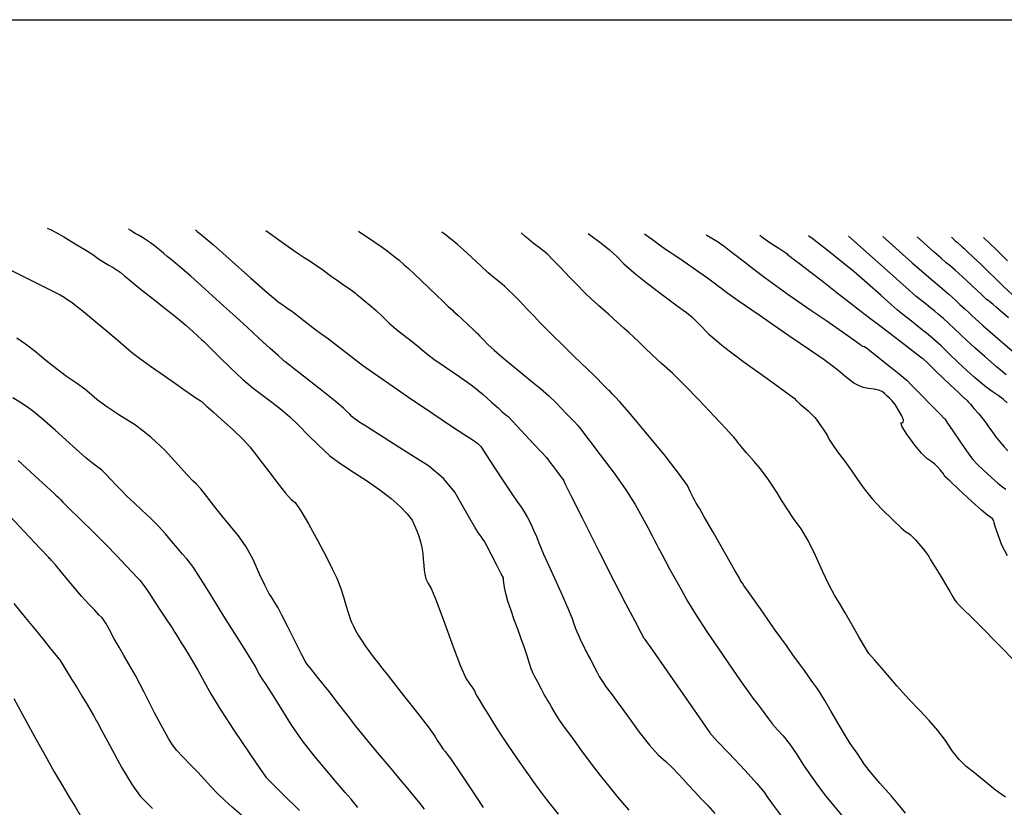
# Model space of a CAD drawing. Extents: x 364728 to 367928, y 1024455 to 1027455.
# Drawn here: x 367193 to 367441, y 1027207 to 1027405 of the extents above; entities that cross this region are included whole.
import ezdxf

# ---------------------------------------------------------------- set-up
doc = ezdxf.new("R2010")
doc.units = 0
doc.header["$LTSCALE"] = 25
doc.header["$MEASUREMENT"] = 0
for name, color, linetype in [('5', 5, 'CONTINUOUS'), ('INDEX', 1, 'CONTINUOUS'), ('INTER', 33, 'CONTINUOUS')]:
    doc.layers.add(name, color=color, linetype=linetype)

msp = doc.modelspace()

# ---------------------------------------------------------------- linework, layer by layer
at = {"layer": '5'}
msp.add_line((364878.11, 1027405.48), (367878.11, 1027405.48), dxfattribs=at)
at = {"layer": 'INDEX', "color": 1, "linetype": 'CONTINUOUS'}
for points, elevation in [([(367278.2, 1027352.29), (367282.3, 1027349.57), (367284.13, 1027348.31), (367285.72, 1027347.15), (367287.09, 1027346.07), (367288.39, 1027345.01), (367289.61, 1027343.97), (367290.76, 1027342.94), (367292.2, 1027341.6), (367293.94, 1027339.94), (367295.97, 1027337.97), (367297.78, 1027336.22), (367299.37, 1027334.7), (367300.74, 1027333.41), (367301.71, 1027332.5), (367302.27, 1027331.98), (367302.44, 1027331.86), (367303.07, 1027331.29), (367304.18, 1027330.27), (367305.77, 1027328.81), (367306.95, 1027327.71), (367307.73, 1027326.95), (367308.11, 1027326.56), (367308.74, 1027325.91), (367309.61, 1027325.01), (367310.73, 1027323.86), (367312.27, 1027322.44), (367314.22, 1027320.75), (367316.58, 1027318.78), (367318.98, 1027316.79), (367321.44, 1027314.78), (367323.94, 1027312.75), (367326.07, 1027310.9), (367327.83, 1027309.22), (367329.22, 1027307.72), (367330.46, 1027306.41), (367331.54, 1027305.29), (367332.48, 1027304.35), (367333.32, 1027303.43), (367334.07, 1027302.53), (367334.73, 1027301.66), (367336.35, 1027299.52), (367338.92, 1027296.13), (367342.44, 1027291.47), (367345.38, 1027287.3), (367347.74, 1027283.61), (367349.52, 1027280.42), (367350.92, 1027277.85), (367351.95, 1027275.91), (367352.61, 1027274.59), (367353.16, 1027273.5), (367353.61, 1027272.64), (367353.94, 1027272.02), (367354.53, 1027270.91), (367355.38, 1027269.32), (367356.49, 1027267.26), (367357.78, 1027264.9), (367359.27, 1027262.23), (367360.93, 1027259.27), (367363.07, 1027255.78), (367365.67, 1027251.78), (367368.74, 1027247.25), (367371.29, 1027243.52), (367373.31, 1027240.58), (367374.8, 1027238.44), (367376.15, 1027236.56), (367377.34, 1027234.94), (367378.38, 1027233.57), (367379.38, 1027232.24), (367380.32, 1027230.95), (367381.22, 1027229.69), (367382.29, 1027228.35), (367383.54, 1027226.93), (367384.96, 1027225.44), (367386.52, 1027223.47), (367388.22, 1027221.02), (367390.07, 1027218.08), (367391.93, 1027215.31), (367393.8, 1027212.71), (367395.68, 1027210.27), (367397.66, 1027207.82), (367399.73, 1027205.36)], 2290), ([(367365.58, 1027351.43), (367367.63, 1027350.18), (367368.42, 1027349.69), (367368.98, 1027349.33), (367369.3, 1027349.1), (367370.1, 1027348.51), (367371.38, 1027347.54), (367373.12, 1027346.21), (367375.2, 1027344.62), (367377.59, 1027342.78), (367380.31, 1027340.69), (367383.05, 1027338.66), (367385.83, 1027336.68), (367388.63, 1027334.75), (367391.9, 1027332.49), (367395.64, 1027329.9), (367399.84, 1027326.97), (367402.7, 1027324.97), (367404.21, 1027323.9), (367404.37, 1027323.76), (367404.53, 1027323.63), (367404.69, 1027323.52), (367404.84, 1027323.43), (367405.01, 1027323.37), (367405.19, 1027323.33), (367405.38, 1027323.31), (367406.17, 1027322.77), (367407.56, 1027321.68), (367409.55, 1027320.07), (367411.31, 1027318.65), (367412.83, 1027317.43), (367414.12, 1027316.42), (367415.07, 1027315.65), (367415.69, 1027315.13), (367415.98, 1027314.85), (367417.18, 1027313.64), (367419.29, 1027311.5), (367422.31, 1027308.42), (367424.36, 1027306.33), (367425.43, 1027305.22), (367425.53, 1027305.11), (367426.24, 1027304.08), (367427.56, 1027302.14), (367429.49, 1027299.28), (367430.97, 1027297.11), (367432.02, 1027295.65), (367432.62, 1027294.88), (367433.7, 1027293.75), (367435.24, 1027292.25), (367437.25, 1027290.38), (367438.86, 1027288.97), (367440.09, 1027288.01), (367440.92, 1027287.5)], 2300), ([(367441.54, 1027330.53), (367439.74, 1027332.1), (367438.56, 1027333.16), (367437.61, 1027333.97), (367436.91, 1027334.54), (367436.45, 1027334.87), (367436.05, 1027335.17), (367435.72, 1027335.46), (367435.46, 1027335.72), (367435.2, 1027335.97), (367434.94, 1027336.22), (367434.69, 1027336.47), (367433.76, 1027337.33), (367432.17, 1027338.8), (367429.92, 1027340.89), (367428.13, 1027342.52), (367426.8, 1027343.68), (367425.94, 1027344.38), (367424.64, 1027345.49), (367422.91, 1027347.02), (367418.57, 1027350.91)], 2310), ([(367186.12, 1027344.84), (367194.2, 1027340.83), (367199.9, 1027337.97), (367203.24, 1027336.27), (367204.2, 1027335.71), (367205.19, 1027335.08), (367206.21, 1027334.36), (367207.25, 1027333.56), (367209.09, 1027332.08), (367211.73, 1027329.91), (367215.17, 1027327.05), (367217.88, 1027324.76), (367219.86, 1027323.06), (367221.12, 1027321.93), (367223.14, 1027320.36), (367225.9, 1027318.37), (367229.42, 1027315.95), (367232.22, 1027314.01), (367234.31, 1027312.55), (367235.69, 1027311.57), (367236.83, 1027310.78), (367237.72, 1027310.18), (367238.38, 1027309.76), (367238.89, 1027309.4), (367239.26, 1027309.1), (367239.49, 1027308.84), (367239.76, 1027308.56), (367240.07, 1027308.27), (367240.43, 1027307.95), (367241.66, 1027306.86), (367243.76, 1027304.99), (367246.72, 1027302.34), (367249.1, 1027300.05), (367250.89, 1027298.13), (367252.09, 1027296.56), (367253.67, 1027294.49), (367255.64, 1027291.9), (367258, 1027288.81), (367259.89, 1027286.47), (367261.32, 1027284.89), (367262.28, 1027284.07), (367263.74, 1027282.03), (367265.68, 1027278.77), (367268.11, 1027274.3), (367270.09, 1027270.53), (367271.63, 1027267.47), (367272.73, 1027265.12), (367273.67, 1027262.77), (367274.46, 1027260.43), (367275.1, 1027258.08), (367275.66, 1027256.24), (367276.11, 1027254.88), (367276.48, 1027254.01), (367276.94, 1027253.04), (367277.49, 1027251.96), (367278.13, 1027250.78), (367278.93, 1027249.47), (367279.89, 1027248.06), (367281.01, 1027246.53), (367281.89, 1027245.33), (367282.55, 1027244.47), (367282.98, 1027243.94), (367283.55, 1027243.21), (367284.27, 1027242.29), (367285.13, 1027241.17), (367286.89, 1027238.93), (367289.54, 1027235.58), (367293.08, 1027231.1), (367295.69, 1027227.71), (367297.36, 1027225.4), (367298.09, 1027224.17), (367298.78, 1027223.1), (367299.43, 1027222.18), (367300.05, 1027221.42), (367300.68, 1027220.6), (367301.32, 1027219.72), (367301.97, 1027218.79), (367303.23, 1027216.91), (367305.12, 1027214.1), (367307.62, 1027210.36), (367309.58, 1027207.44)], 2280), ([(367191.6, 1027258.74), (367194.42, 1027255.24), (367196.92, 1027252.16), (367199.09, 1027249.5), (367200.92, 1027247.25), (367202.2, 1027245.68), (367202.91, 1027244.8), (367203.06, 1027244.6), (367203.65, 1027243.69), (367204.66, 1027242.06), (367206.1, 1027239.72), (367207.47, 1027237.48), (367208.78, 1027235.34), (367210.02, 1027233.3), (367210.95, 1027231.75), (367211.55, 1027230.7), (367211.84, 1027230.14), (367212.09, 1027229.66), (367212.32, 1027229.27), (367212.51, 1027228.96), (367213.65, 1027226.88), (367215.73, 1027223.04), (367218.77, 1027217.42), (367221.29, 1027213.17), (367223.31, 1027210.29), (367224.82, 1027208.78), (367226.46, 1027207.19)], 2270)]:
    msp.add_lwpolyline(points, dxfattribs=dict(at, elevation=elevation))
at = {"layer": 'INTER', "color": 33, "linetype": 'CONTINUOUS'}
for points in [[(367199.96, 1027353.05), (367200.81, 1027352.71), (367202.05, 1027352.04), (367204.13, 1027350.85), (367207.02, 1027349.16), (367209.45, 1027347.68), (367211.4, 1027346.43), (367212.88, 1027345.39), (367214.23, 1027344.5), (367215.45, 1027343.75), (367216.54, 1027343.15), (367217.56, 1027342.5), (367218.53, 1027341.8), (367219.42, 1027341.06), (367220.36, 1027340.29), (367221.33, 1027339.47), (367222.34, 1027338.63), (367224.12, 1027337.21), (367226.67, 1027335.21), (367229.99, 1027332.63), (367232.74, 1027330.43), (367234.92, 1027328.58), (367236.54, 1027327.11), (367237.81, 1027325.94), (367238.74, 1027325.09), (367239.33, 1027324.55), (367240.77, 1027323.16), (367243.05, 1027320.9), (367246.19, 1027317.78), (367249.07, 1027315.11), (367251.7, 1027312.88), (367254.07, 1027311.1), (367256.11, 1027309.56), (367257.82, 1027308.25), (367259.19, 1027307.18), (367260.97, 1027305.6), (367263.14, 1027303.51), (367265.72, 1027300.9), (367267.89, 1027298.76), (367269.64, 1027297.09), (367270.99, 1027295.88), (367273.19, 1027294.23), (367276.26, 1027292.17), (367280.18, 1027289.67), (367283.57, 1027287.33), (367286.41, 1027285.13), (367288.72, 1027283.07), (367290.47, 1027281.26), (367291.67, 1027279.69), (367292.32, 1027278.36), (367292.89, 1027277.01), (367293.4, 1027275.65), (367293.83, 1027274.26), (367294.16, 1027272.81), (367294.38, 1027271.31), (367294.49, 1027269.76), (367294.6, 1027268.36), (367294.72, 1027267.13), (367294.84, 1027266.07), (367295.17, 1027264.94), (367295.71, 1027263.76), (367296.46, 1027262.52), (367297.76, 1027259.46), (367299.59, 1027254.56), (367301.97, 1027247.85), (367303.87, 1027242.93), (367305.29, 1027239.81), (367306.22, 1027238.48), (367306.91, 1027237.46), (367307.36, 1027236.75), (367307.55, 1027236.33), (367307.73, 1027235.95), (367307.9, 1027235.61), (367308.06, 1027235.31), (367308.6, 1027234.39), (367309.54, 1027232.86), (367310.86, 1027230.73), (367311.87, 1027229.09), (367312.57, 1027227.95), (367312.95, 1027227.31), (367314.08, 1027225.61), (367315.94, 1027222.86), (367318.54, 1027219.06), (367320.65, 1027216.01), (367322.26, 1027213.73), (367323.37, 1027212.21), (367325.41, 1027209.55), (367328.38, 1027205.77)], [(367346.21, 1027206.76), (367343.56, 1027209.87), (367341.17, 1027212.77), (367339.04, 1027215.46), (367336.77, 1027218.43), (367334.35, 1027221.67), (367331.79, 1027225.18), (367330, 1027227.64), (367328.99, 1027229.04), (367328.76, 1027229.37), (367328.32, 1027230.08), (367327.67, 1027231.16), (367326.81, 1027232.6), (367326.17, 1027233.68), (367325.75, 1027234.37), (367325.56, 1027234.69), (367325.42, 1027234.92), (367325.32, 1027235.08), (367325.28, 1027235.16), (367324.91, 1027235.86), (367324.2, 1027237.18), (367323.16, 1027239.12), (367322.42, 1027240.49), (367322, 1027241.3), (367321.9, 1027241.54), (367321.62, 1027242.33), (367321.19, 1027243.67), (367320.6, 1027245.56), (367319.9, 1027247.61), (367319.1, 1027249.84), (367318.21, 1027252.23), (367317.35, 1027254.61), (367316.54, 1027256.97), (367315.76, 1027259.32), (367315.21, 1027261.26), (367314.87, 1027262.78), (367314.75, 1027263.89), (367314.66, 1027264.65), (367314.62, 1027265.07), (367314.61, 1027265.13), (367314.1, 1027266.16), (367313.09, 1027268.15), (367311.58, 1027271.1), (367310.48, 1027273.2), (367309.78, 1027274.45), (367309.49, 1027274.85), (367309, 1027275.56), (367308.31, 1027276.59), (367307.43, 1027277.94), (367306.16, 1027280.07), (367304.5, 1027282.98), (367302.45, 1027286.69), (367299.54, 1027290.14), (367295.76, 1027293.33), (367291.13, 1027296.25), (367287.03, 1027298.84), (367283.48, 1027301.1), (367280.47, 1027303.01), (367278.32, 1027304.42), (367277.02, 1027305.32), (367276.57, 1027305.72), (367275.99, 1027306.28), (367275.27, 1027306.99), (367274.42, 1027307.85), (367272.32, 1027309.62), (367268.98, 1027312.28), (367264.39, 1027315.85), (367261.29, 1027318.27), (367259.68, 1027319.52), (367259.55, 1027319.62), (367259.41, 1027319.74), (367259.26, 1027319.88), (367259.09, 1027320.05), (367258.02, 1027321.03), (367256.04, 1027322.83), (367253.17, 1027325.45), (367250.27, 1027328.09), (367247.34, 1027330.77), (367244.39, 1027333.48), (367241.52, 1027336.08), (367238.74, 1027338.58), (367236.05, 1027340.97), (367233.89, 1027342.87), (367232.24, 1027344.27), (367231.12, 1027345.17), (367230.14, 1027345.98), (367229.3, 1027346.69), (367228.6, 1027347.29), (367227.81, 1027347.94), (367226.93, 1027348.64), (367225.97, 1027349.37), (367224.97, 1027350.06), (367223.95, 1027350.69), (367222.9, 1027351.27), (367222.06, 1027351.76), (367221.41, 1027352.16), (367220.98, 1027352.46), (367220.67, 1027352.68), (367220.49, 1027352.8), (367220.4, 1027352.85)], [(367237.15, 1027352.69), (367237.33, 1027352.55), (367237.7, 1027352.25), (367238.36, 1027351.72), (367239.29, 1027350.97), (367241.73, 1027348.85), (367245.69, 1027345.35), (367251.16, 1027340.48), (367255.24, 1027336.92), (367257.94, 1027334.67), (367259.24, 1027333.71), (367260.19, 1027333.03), (367260.76, 1027332.63), (367260.98, 1027332.5), (367261.33, 1027332.27), (367261.81, 1027331.92), (367262.44, 1027331.47), (367263.33, 1027330.78), (367264.5, 1027329.86), (367265.95, 1027328.7), (367267.45, 1027327.54), (367269.02, 1027326.39), (367270.66, 1027325.24), (367272.21, 1027324.09), (367273.68, 1027322.94), (367275.07, 1027321.78), (367276.91, 1027320.35), (367279.2, 1027318.65), (367281.95, 1027316.67), (367285.81, 1027313.98), (367290.78, 1027310.57), (367296.88, 1027306.46), (367301.58, 1027303.31), (367304.89, 1027301.13), (367306.8, 1027299.92), (367308.17, 1027298.95), (367308.99, 1027298.22), (367309.26, 1027297.72), (367310.31, 1027296.08), (367312.13, 1027293.28), (367314.72, 1027289.34), (367316.74, 1027286.32), (367318.17, 1027284.23), (367319.02, 1027283.07), (367319.86, 1027281.76), (367320.68, 1027280.32), (367321.49, 1027278.74), (367322.23, 1027277.16), (367322.91, 1027275.56), (367323.51, 1027273.95), (367324.74, 1027271.09), (367326.59, 1027266.95), (367329.07, 1027261.55), (367330.84, 1027257.56), (367331.91, 1027254.98), (367332.28, 1027253.82), (367332.78, 1027252.46), (367333.42, 1027250.93), (367334.19, 1027249.2), (367334.8, 1027247.87), (367335.25, 1027246.93), (367335.55, 1027246.39), (367335.93, 1027245.67), (367336.41, 1027244.78), (367336.98, 1027243.71), (367337.55, 1027242.63), (367338.13, 1027241.52), (367338.7, 1027240.4), (367339.49, 1027239.12), (367340.49, 1027237.69), (367341.69, 1027236.09), (367343.47, 1027233.68), (367345.83, 1027230.44), (367348.75, 1027226.39), (367351.33, 1027223.13), (367353.55, 1027220.66), (367355.43, 1027218.99), (367357.1, 1027217.41), (367358.56, 1027215.92), (367359.8, 1027214.53), (367361.16, 1027213.03), (367362.65, 1027211.44), (367364.26, 1027209.74), (367365.97, 1027207.9), (367367.8, 1027205.92)], [(367254.92, 1027352.51), (367260.49, 1027348.45), (367262.77, 1027346.84), (367264.54, 1027345.66), (367265.81, 1027344.9), (367267.36, 1027343.87), (367269.22, 1027342.58), (367271.36, 1027341.03), (367273.19, 1027339.72), (367274.69, 1027338.67), (367275.88, 1027337.86), (367276.79, 1027337.22), (367277.43, 1027336.73), (367277.81, 1027336.39), (367278.54, 1027335.78), (367279.63, 1027334.88), (367281.08, 1027333.7), (367282.61, 1027332.36), (367284.24, 1027330.86), (367285.95, 1027329.2), (367287.73, 1027327.62), (367289.56, 1027326.14), (367291.45, 1027324.74), (367293.04, 1027323.51), (367294.32, 1027322.44), (367295.29, 1027321.54), (367297.17, 1027320.11), (367299.96, 1027318.17), (367303.66, 1027315.71), (367306.84, 1027313.42), (367309.5, 1027311.29), (367311.66, 1027309.33), (367313.27, 1027307.89), (367314.33, 1027306.94), (367314.84, 1027306.51), (367315.27, 1027306.17), (367315.59, 1027305.9), (367315.82, 1027305.71), (367317, 1027304.48), (367319.13, 1027302.21), (367322.21, 1027298.89), (367324.28, 1027296.67), (367325.34, 1027295.53), (367325.38, 1027295.48), (367325.71, 1027295.05), (367326.33, 1027294.25), (367327.22, 1027293.06), (367328, 1027292.04), (367328.64, 1027291.17), (367329.16, 1027290.46), (367329.52, 1027289.97), (367329.71, 1027289.69), (367329.73, 1027289.65), (367329.76, 1027289.6), (367329.78, 1027289.55), (367329.8, 1027289.49), (367329.85, 1027289.37), (367329.94, 1027289.17), (367330.07, 1027288.89), (367331.58, 1027285.86), (367334.47, 1027280.08), (367338.75, 1027271.55), (367342.37, 1027264.42), (367345.33, 1027258.69), (367347.64, 1027254.35), (367349.17, 1027251.46), (367349.95, 1027250.01), (367349.95, 1027250.01), (367349.95, 1027250), (367349.96, 1027249.99), (367349.96, 1027249.98), (367350, 1027249.92), (367350.08, 1027249.81), (367350.2, 1027249.64), (367352.06, 1027246.97), (367355.67, 1027241.79), (367361.04, 1027234.1), (367364.66, 1027228.91), (367366.53, 1027226.24), (367366.66, 1027226.07), (367366.79, 1027225.9), (367366.91, 1027225.74), (367367.02, 1027225.58), (367368.46, 1027224.04), (367371.24, 1027221.1), (367375.35, 1027216.77), (367378.34, 1027213.5), (367380.19, 1027211.29), (367380.92, 1027210.14), (367382.42, 1027208.05), (367384.7, 1027205.02)], [(367415.66, 1027205.99), (367414.26, 1027207.75), (367412.12, 1027210.27), (367409.23, 1027213.55), (367406.99, 1027216.21), (367405.39, 1027218.27), (367404.43, 1027219.71), (367403.5, 1027221.06), (367402.62, 1027222.32), (367401.78, 1027223.49), (367400.56, 1027225.43), (367398.98, 1027228.13), (367397.02, 1027231.6), (367395.43, 1027234.32), (367394.21, 1027236.3), (367393.36, 1027237.52), (367392.42, 1027238.86), (367391.4, 1027240.3), (367390.3, 1027241.84), (367389.29, 1027243.24), (367388.37, 1027244.5), (367387.54, 1027245.6), (367385.74, 1027248.12), (367382.96, 1027252.05), (367379.21, 1027257.39), (367376.58, 1027261.13), (367375.08, 1027263.27), (367374.71, 1027263.81), (367374.4, 1027264.28), (367374.15, 1027264.7), (367373.95, 1027265.06), (367372.74, 1027267.17), (367370.53, 1027271.03), (367367.31, 1027276.65), (367365.09, 1027280.52), (367363.87, 1027282.65), (367363.64, 1027283.04), (367363.39, 1027283.47), (367363.11, 1027283.95), (367362.79, 1027284.47), (367362.31, 1027285.39), (367361.67, 1027286.68), (367360.86, 1027288.37), (367358.63, 1027291.52), (367355, 1027296.16), (367349.94, 1027302.26), (367346.22, 1027306.71), (367343.83, 1027309.48), (367342.77, 1027310.6), (367341.97, 1027311.43), (367341.42, 1027311.99), (367341.14, 1027312.27), (367340.49, 1027312.92), (367339.47, 1027313.94), (367338.1, 1027315.33), (367336.99, 1027316.43), (367336.15, 1027317.24), (367335.57, 1027317.75), (367334.25, 1027319.02), (367332.19, 1027321.03), (367329.37, 1027323.8), (367327.04, 1027326.11), (367325.18, 1027327.97), (367323.79, 1027329.39), (367322.24, 1027330.99), (367320.52, 1027332.78), (367318.63, 1027334.76), (367317.06, 1027336.37), (367315.81, 1027337.59), (367314.89, 1027338.45), (367313.97, 1027339.24), (367313.08, 1027339.98), (367312.2, 1027340.65), (367310.83, 1027341.85), (367308.95, 1027343.57), (367306.58, 1027345.82), (367304.62, 1027347.63), (367303.08, 1027348.99), (367301.96, 1027349.92), (367301.03, 1027350.67), (367300.29, 1027351.26), (367299.19, 1027352.08)], [(367440.78, 1027210.02), (367438.33, 1027211.83), (367436.41, 1027213.42), (367434.54, 1027214.93), (367432.7, 1027216.37), (367430.9, 1027217.73), (367429.14, 1027219.5), (367427.41, 1027221.67), (367425.72, 1027224.24), (367423.79, 1027226.78), (367421.64, 1027229.29), (367419.24, 1027231.78), (367416.54, 1027234.7), (367413.52, 1027238.05), (367410.2, 1027241.84), (367407.85, 1027244.53), (367406.49, 1027246.14), (367406.11, 1027246.66), (367405.25, 1027248.07), (367403.92, 1027250.38), (367402.12, 1027253.57), (367400.51, 1027256.38), (367399.07, 1027258.8), (367397.82, 1027260.82), (367396.41, 1027263.5), (367394.83, 1027266.84), (367393.09, 1027270.82), (367391.3, 1027274.37), (367389.46, 1027277.47), (367387.56, 1027280.12), (367385.92, 1027282.53), (367384.53, 1027284.67), (367383.39, 1027286.56), (367382.33, 1027288.24), (367381.35, 1027289.72), (367380.45, 1027291), (367379.21, 1027292.57), (367377.64, 1027294.43), (367375.73, 1027296.58), (367374.36, 1027298.15), (367373.55, 1027299.15), (367373.27, 1027299.58), (367372.93, 1027300.03), (367372.51, 1027300.52), (367372.03, 1027301.03), (367370.41, 1027302.77), (367367.66, 1027305.72), (367363.77, 1027309.9), (367360.25, 1027313.52), (367357.12, 1027316.58), (367354.36, 1027319.09), (367352.05, 1027321.23), (367350.18, 1027323), (367348.76, 1027324.39), (367347.41, 1027325.68), (367346.11, 1027326.87), (367344.88, 1027327.96), (367343.2, 1027329.45), (367341.08, 1027331.35), (367338.51, 1027333.64), (367336.59, 1027335.39), (367335.31, 1027336.57), (367334.68, 1027337.2), (367333.38, 1027338.54), (367331.41, 1027340.6), (367328.77, 1027343.36), (367326.92, 1027345.29), (367325.86, 1027346.38), (367325.59, 1027346.63), (367324.87, 1027347.2), (367323.72, 1027348.1), (367322.13, 1027349.32), (367320.91, 1027350.28), (367320.07, 1027350.99), (367319.12, 1027351.89)], [(367335.91, 1027351.72), (367339.49, 1027349.07), (367341.29, 1027347.58), (367343.1, 1027345.91), (367344.93, 1027344.08), (367347.51, 1027341.83), (367350.84, 1027339.14), (367354.93, 1027336.04), (367357.92, 1027333.79), (367359.82, 1027332.42), (367360.61, 1027331.91), (367361.95, 1027330.74), (367363.84, 1027328.91), (367366.27, 1027326.41), (367369.92, 1027323.31), (367374.8, 1027319.61), (367380.9, 1027315.31), (367385.19, 1027312.21), (367387.66, 1027310.32), (367388.3, 1027309.64), (367389.12, 1027308.87), (367390.09, 1027308.03), (367391.24, 1027307.11), (367392.17, 1027306.25), (367392.91, 1027305.45), (367393.44, 1027304.71), (367393.99, 1027303.94), (367394.56, 1027303.14), (367395.15, 1027302.31), (367395.67, 1027301.5), (367396.12, 1027300.72), (367396.51, 1027299.95), (367397.33, 1027298.67), (367398.61, 1027296.88), (367400.33, 1027294.57), (367402.01, 1027292.24), (367403.65, 1027289.89), (367405.26, 1027287.52), (367407.28, 1027285.02), (367409.73, 1027282.39), (367412.6, 1027279.64), (367414.62, 1027277.74), (367415.78, 1027276.72), (367416.09, 1027276.56), (367416.48, 1027276.3), (367416.93, 1027275.94), (367417.46, 1027275.47), (367418.16, 1027274.73), (367419.04, 1027273.72), (367420.09, 1027272.44), (367420.92, 1027271.37), (367421.52, 1027270.52), (367421.88, 1027269.89), (367422.41, 1027269.01), (367423.12, 1027267.88), (367423.99, 1027266.51), (367424.89, 1027265.02), (367425.82, 1027263.43), (367426.79, 1027261.71), (367427.54, 1027260.43), (367428.07, 1027259.57), (367428.4, 1027259.15), (367429.17, 1027258.31), (367430.39, 1027257.08), (367432.06, 1027255.43), (367434.83, 1027252.66), (367438.7, 1027248.74), (367443.67, 1027243.69)], [(367441.35, 1027270.73), (367439.89, 1027273.4), (367438.94, 1027275.95), (367438.28, 1027277.82), (367437.92, 1027279.01), (367437.85, 1027279.5), (367437.57, 1027279.98), (367437.08, 1027280.44), (367436.36, 1027280.87), (367434.8, 1027282.17), (367432.38, 1027284.34), (367429.1, 1027287.38), (367426.9, 1027289.43), (367425.77, 1027290.49), (367425.71, 1027290.57), (367425.6, 1027290.73), (367425.43, 1027290.97), (367425.22, 1027291.29), (367424.86, 1027291.75), (367424.36, 1027292.36), (367423.72, 1027293.1), (367422.95, 1027293.82), (367422.05, 1027294.51), (367421.03, 1027295.16), (367419.68, 1027296.51), (367418, 1027298.55), (367416, 1027301.27), (367414.85, 1027303.13), (367414.54, 1027304.12), (367415.08, 1027304.25), (367415.15, 1027304.85), (367414.74, 1027305.92), (367413.85, 1027307.47), (367413.05, 1027308.72), (367412.32, 1027309.67), (367411.66, 1027310.34), (367411.02, 1027310.95), (367410.39, 1027311.5), (367409.78, 1027312), (367408.91, 1027312.37), (367407.78, 1027312.61), (367406.39, 1027312.73), (367405.08, 1027313.02), (367403.86, 1027313.49), (367402.73, 1027314.13), (367401.57, 1027314.92), (367400.39, 1027315.85), (367399.2, 1027316.92), (367397.93, 1027317.96), (367396.6, 1027318.97), (367395.21, 1027319.94), (367391.8, 1027322.29), (367386.36, 1027326.03), (367378.9, 1027331.16), (367373.6, 1027334.83), (367370.47, 1027337.03), (367369.5, 1027337.78), (367368.64, 1027338.44), (367367.9, 1027339), (367367.28, 1027339.48), (367365.9, 1027340.47), (367363.78, 1027341.97), (367360.9, 1027343.99), (367358.74, 1027345.49), (367357.28, 1027346.46), (367356.54, 1027346.92), (367355.6, 1027347.55), (367354.46, 1027348.36), (367353.13, 1027349.34), (367352.06, 1027350.14), (367351.24, 1027350.75), (367350.11, 1027351.58)], [(367379.03, 1027351.3), (367379.88, 1027350.63), (367380.75, 1027350.03), (367382.07, 1027349.16), (367383.85, 1027348.02), (367385.11, 1027347.2), (367385.84, 1027346.68), (367386.06, 1027346.48), (367386.72, 1027345.95), (367387.82, 1027345.1), (367389.37, 1027343.93), (367391.67, 1027342.16), (367394.71, 1027339.79), (367398.5, 1027336.82), (367401.75, 1027334.29), (367404.47, 1027332.19), (367406.66, 1027330.52), (367409.2, 1027328.59), (367412.08, 1027326.39), (367415.31, 1027323.93), (367417.63, 1027322.15), (367419.05, 1027321.06), (367419.57, 1027320.65), (367419.92, 1027320.37), (367420.11, 1027320.22), (367420.14, 1027320.19), (367421.26, 1027319.11), (367423.49, 1027316.99), (367426.8, 1027313.81), (367429.06, 1027311.65), (367430.26, 1027310.51), (367430.4, 1027310.39), (367430.54, 1027310.28), (367430.67, 1027310.18), (367430.81, 1027310.09), (367430.98, 1027309.94), (367431.19, 1027309.72), (367431.43, 1027309.44), (367431.99, 1027308.79), (367432.88, 1027307.77), (367434.08, 1027306.39), (367435.09, 1027305.15), (367435.91, 1027304.06), (367436.55, 1027303.12), (367437.35, 1027302.01), (367438.33, 1027300.72), (367439.47, 1027299.27), (367440.49, 1027298.06), (367441.37, 1027297.12)], [(367441.19, 1027309.2), (367440.22, 1027310.07), (367438.99, 1027311), (367437.49, 1027312), (367435.98, 1027313.1), (367434.46, 1027314.32), (367432.93, 1027315.64), (367431.09, 1027317.31), (367428.94, 1027319.32), (367426.48, 1027321.67), (367424.62, 1027323.45), (367423.34, 1027324.65), (367422.65, 1027325.28), (367421.4, 1027326.33), (367419.57, 1027327.8), (367417.17, 1027329.7), (367415.38, 1027331.12), (367414.19, 1027332.07), (367413.6, 1027332.54), (367412.05, 1027333.9), (367409.54, 1027336.13), (367406.06, 1027339.25), (367402.7, 1027342.15), (367399.46, 1027344.81), (367396.35, 1027347.25), (367394.05, 1027349.04), (367392.58, 1027350.19), (367391.27, 1027351.18)], [(367441, 1027316.21), (367438.51, 1027318.25), (367435.59, 1027320.78), (367433.11, 1027322.98), (367431.07, 1027324.84), (367429.48, 1027326.36), (367427.97, 1027327.79), (367426.54, 1027329.11), (367425.2, 1027330.34), (367424, 1027331.4), (367422.95, 1027332.28), (367422.04, 1027333), (367420.98, 1027333.84), (367419.77, 1027334.82), (367418.4, 1027335.93), (367415.75, 1027338.23), (367411.81, 1027341.72), (367401.37, 1027351.08)], [(367409.97, 1027351), (367417.36, 1027344.37), (367420.35, 1027341.74), (367422.62, 1027339.79), (367424.19, 1027338.52), (367425.5, 1027337.43), (367426.56, 1027336.5), (367427.37, 1027335.75), (367428.31, 1027334.89), (367429.37, 1027333.92), (367430.56, 1027332.83), (367431.59, 1027331.88), (367432.47, 1027331.05), (367433.2, 1027330.35), (367435.13, 1027328.64), (367438.25, 1027325.92), (367442.57, 1027322.18)], [(367427.2, 1027350.83), (367427.55, 1027350.49), (367427.82, 1027350.24), (367428.18, 1027349.92), (367428.64, 1027349.51), (367429, 1027349.19), (367429.26, 1027348.97), (367429.41, 1027348.84), (367429.66, 1027348.63), (367429.98, 1027348.33), (367430.4, 1027347.95), (367431.3, 1027347.1), (367432.69, 1027345.78), (367434.57, 1027343.99), (367436.46, 1027342.16), (367438.37, 1027340.29), (367440.3, 1027338.37), (367442.51, 1027336.43)], [(367441.29, 1027344.86), (367438.62, 1027347.5), (367436.88, 1027349.21), (367435.25, 1027350.75)], [(367294.8, 1027207.01), (367293.68, 1027208.47), (367292.55, 1027209.89), (367291.39, 1027211.25), (367290.23, 1027212.62), (367289.09, 1027214.01), (367287.94, 1027215.4), (367286.39, 1027217.26), (367284.42, 1027219.58), (367282.05, 1027222.37), (367279.77, 1027225.14), (367277.57, 1027227.89), (367275.46, 1027230.62), (367273.21, 1027233.51), (367270.8, 1027236.56), (367268.24, 1027239.76), (367266.39, 1027242.1), (367265.26, 1027243.58), (367264.83, 1027244.19), (367263.89, 1027245.95), (367262.43, 1027248.85), (367260.45, 1027252.89), (367258.98, 1027255.82), (367258.02, 1027257.64), (367257.57, 1027258.34), (367257.04, 1027259.19), (367256.41, 1027260.2), (367255.7, 1027261.35), (367254.68, 1027263.33), (367253.36, 1027266.13), (367251.75, 1027269.76), (367249.99, 1027272.96), (367248.08, 1027275.76), (367246.03, 1027278.13), (367244.01, 1027280.57), (367242.03, 1027283.06), (367240.09, 1027285.6), (367238.56, 1027287.51), (367237.43, 1027288.78), (367236.72, 1027289.41), (367235.17, 1027291.03), (367232.79, 1027293.66), (367229.57, 1027297.28), (367226.02, 1027300.57), (367222.15, 1027303.53), (367217.96, 1027306.17), (367214.72, 1027308.33), (367212.44, 1027310), (367211.12, 1027311.2), (367209.41, 1027312.57), (367207.31, 1027314.11), (367204.83, 1027315.82), (367202.28, 1027317.71), (367199.66, 1027319.78), (367196.97, 1027322.03), (367194.52, 1027323.91), (367192.3, 1027325.41)], [(367278.06, 1027207.46), (367277.39, 1027208.25), (367276.33, 1027209.5), (367274.87, 1027211.22), (367272.85, 1027213.59), (367270.28, 1027216.62), (367267.14, 1027220.31), (367264.15, 1027224.22), (367261.32, 1027228.34), (367258.64, 1027232.68), (367256.54, 1027236.02), (367255.03, 1027238.37), (367254.1, 1027239.71), (367253.34, 1027240.91), (367252.74, 1027241.95), (367252.3, 1027242.84), (367251.22, 1027244.68), (367249.5, 1027247.46), (367247.14, 1027251.19), (367244.81, 1027254.9), (367242.51, 1027258.59), (367240.23, 1027262.26), (367238.52, 1027265.01), (367237.35, 1027266.85), (367236.73, 1027267.78), (367235.97, 1027268.81), (367235.04, 1027269.93), (367233.96, 1027271.15), (367232.71, 1027272.6), (367231.29, 1027274.28), (367229.69, 1027276.19), (367227.91, 1027278.14), (367225.94, 1027280.13), (367223.78, 1027282.16), (367221.84, 1027284), (367220.11, 1027285.65), (367218.61, 1027287.12), (367217.22, 1027288.52), (367215.96, 1027289.87), (367214.81, 1027291.16), (367213.73, 1027292.21), (367212.72, 1027293.03), (367211.78, 1027293.62), (367209.68, 1027295.36), (367206.41, 1027298.23), (367201.98, 1027302.25), (367198.59, 1027305.23), (367196.26, 1027307.16), (367194.98, 1027308.04), (367193.33, 1027309.13), (367191.31, 1027310.43)], [(367192.68, 1027294.67), (367196.86, 1027290.83), (367199.83, 1027288.09), (367201.6, 1027286.47), (367202.17, 1027285.96), (367202.75, 1027285.41), (367203.34, 1027284.82), (367203.93, 1027284.19), (367205.52, 1027282.6), (367208.1, 1027280.06), (367211.69, 1027276.56), (367214.82, 1027273.43), (367217.51, 1027270.68), (367219.74, 1027268.3), (367221.44, 1027266.48), (367222.61, 1027265.24), (367223.25, 1027264.56), (367224.01, 1027263.6), (367224.9, 1027262.33), (367225.91, 1027260.78), (367227.08, 1027259.01), (367228.39, 1027257.02), (367229.85, 1027254.82), (367230.95, 1027253.15), (367231.68, 1027252.01), (367232.05, 1027251.41), (367232.51, 1027250.68), (367233.05, 1027249.82), (367233.67, 1027248.84), (367234.46, 1027247.58), (367235.39, 1027246.04), (367236.48, 1027244.23), (367237.8, 1027241.96), (367239.33, 1027239.22), (367241.08, 1027236.02), (367243.59, 1027231.91), (367246.87, 1027226.89), (367250.91, 1027220.96), (367253.61, 1027217), (367254.97, 1027215.01), (367254.97, 1027215), (367254.98, 1027214.99), (367254.99, 1027214.98), (367255, 1027214.98), (367256.4, 1027213.59), (367259.18, 1027210.81), (367263.35, 1027206.66)], [(367248.78, 1027205.49), (367246.47, 1027207.51), (367244.58, 1027209.2), (367242.79, 1027210.93), (367241.1, 1027212.68), (367239.51, 1027214.46), (367237.8, 1027216.3), (367235.98, 1027218.19), (367234.03, 1027220.14), (367232.46, 1027221.88), (367231.27, 1027223.42), (367230.44, 1027224.75), (367229.01, 1027227.36), (367226.96, 1027231.27), (367224.31, 1027236.46), (367222.14, 1027240.58), (367220.44, 1027243.64), (367219.24, 1027245.62), (367218.03, 1027247.7), (367216.81, 1027249.86), (367215.6, 1027252.12), (367214.67, 1027253.76), (367214.04, 1027254.77), (367213.7, 1027255.16), (367212.99, 1027255.91), (367211.91, 1027257.03), (367210.46, 1027258.52), (367208.63, 1027260.55), (367206.42, 1027263.13), (367203.83, 1027266.26), (367202.02, 1027268.42), (367201.01, 1027269.62), (367200.78, 1027269.87), (367200.59, 1027270.07), (367200.42, 1027270.24), (367200.29, 1027270.36), (367198.22, 1027272.56), (367194.2, 1027276.84), (367188.24, 1027283.19)], [(367191.57, 1027234.81), (367193.75, 1027230.81), (367196.76, 1027225.29), (367199.43, 1027220.48), (367201.76, 1027216.39), (367203.75, 1027213.01), (367205.52, 1027210.05), (367207.06, 1027207.5), (367208.38, 1027205.36)]]:
    msp.add_lwpolyline(points, dxfattribs=at)

doc.saveas('drawing.dxf')
